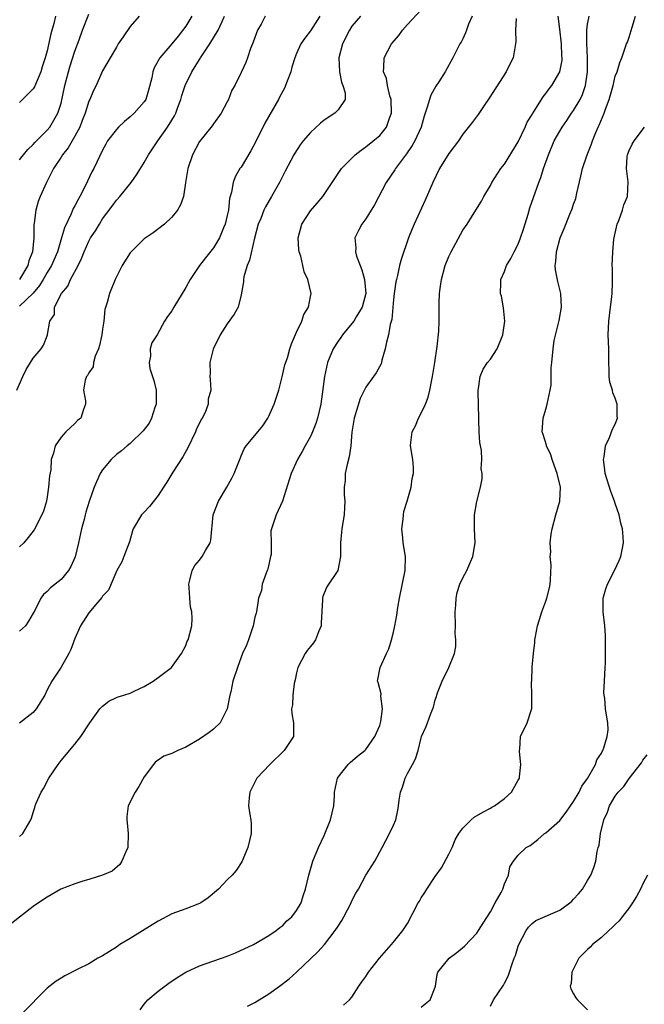
# Model space of a CAD drawing. Units: inches. Extents: x 2562000 to 2565000, y 1518000 to 1521000.
# Drawn here: x 2564081 to 2564171, y 1518230 to 1518373 of the extents above; entities that cross this region are included whole.
import ezdxf

# ---------------------------------------------------------------- set-up
doc = ezdxf.new("R2010")
doc.units = ezdxf.units.IN
doc.header["$MEASUREMENT"] = 0
doc.layers.add('LD25621518_2ft', color=112, linetype='Continuous')

msp = doc.modelspace()

# ---------------------------------------------------------------- linework, layer by layer
at = {"layer": 'LD25621518_2ft'}
for points, elevation in [([(2564081, 1518254.59), (2564081.5, 1518255), (2564082.15, 1518256.15), (2564082.66, 1518257), (2564082.76, 1518257.24), (2564083, 1518258.07), (2564083.24, 1518258.75), (2564083.28, 1518259), (2564083.42, 1518259.42), (2564084.11, 1518261), (2564084.49, 1518261.51), (2564085.25, 1518263), (2564086.57, 1518265), (2564087, 1518265.55), (2564089, 1518267.91), (2564089.84, 1518269), (2564091.17, 1518271), (2564092.62, 1518273), (2564093, 1518273.42), (2564093.89, 1518274.11), (2564095, 1518274.63), (2564095.24, 1518274.76), (2564096.07, 1518275), (2564097, 1518275.29), (2564097.58, 1518275.58), (2564099, 1518276.24), (2564100.32, 1518277), (2564101, 1518277.55), (2564102.94, 1518279), (2564104.4, 1518281), (2564105, 1518282.16), (2564105.22, 1518282.78), (2564105.33, 1518283), (2564105.86, 1518285), (2564105.94, 1518286.06), (2564105.87, 1518287), (2564105.67, 1518287.67), (2564105.57, 1518289), (2564105.48, 1518290.52), (2564105.43, 1518291), (2564105.6, 1518291.6), (2564105.92, 1518293), (2564106.31, 1518293.69), (2564107, 1518294.49), (2564107.39, 1518295), (2564107.86, 1518295.86), (2564108.54, 1518297), (2564108.63, 1518297.37), (2564108.98, 1518301.02), (2564109.72, 1518303), (2564110.94, 1518305), (2564111.67, 1518306.33), (2564112.01, 1518307), (2564112.84, 1518309.16), (2564113, 1518309.52), (2564113.43, 1518310.57), (2564113.72, 1518311), (2564115, 1518312.5), (2564115.39, 1518313), (2564116.15, 1518313.85), (2564116.85, 1518315), (2564117, 1518315.27), (2564117.79, 1518317), (2564118.15, 1518318.15), (2564118.46, 1518319), (2564118.94, 1518320.94), (2564119.33, 1518322.67), (2564119.69, 1518323.69), (2564120.05, 1518325), (2564120.28, 1518325.72), (2564121, 1518327.39), (2564121.76, 1518329), (2564122.06, 1518329.94), (2564122.7, 1518331), (2564123, 1518332.56), (2564123.11, 1518333), (2564122.62, 1518335), (2564122.09, 1518336.09), (2564121.89, 1518337), (2564121.62, 1518338.38), (2564121.39, 1518339), (2564121.33, 1518339.33), (2564121.23, 1518341), (2564121.74, 1518343), (2564123, 1518344.9), (2564123.99, 1518346.01), (2564124.79, 1518347), (2564127.47, 1518351), (2564129.45, 1518353), (2564130.32, 1518353.68), (2564131, 1518354.13), (2564133, 1518355.77), (2564133.96, 1518357), (2564134.45, 1518358.45), (2564134.69, 1518359), (2564134.67, 1518361), (2564134.48, 1518361.52), (2564134.14, 1518363), (2564134, 1518364), (2564133.53, 1518365), (2564133.62, 1518365.62), (2564133.65, 1518367), (2564134.72, 1518369), (2564135.76, 1518370.24), (2564136.31, 1518371), (2564137, 1518371.79), (2564139, 1518373.93)], 8300), ([(2564081, 1518352.28), (2564081.56, 1518353), (2564082.22, 1518353.78), (2564083, 1518354.5), (2564083.23, 1518354.77), (2564083.45, 1518355), (2564085, 1518356.55), (2564085.38, 1518357), (2564086.56, 1518359), (2564087, 1518360.47), (2564087.54, 1518363), (2564088.28, 1518365.72), (2564089, 1518367.94), (2564089.62, 1518369.62), (2564090.1, 1518371), (2564091, 1518373.29)], 8314), ([(2564146.35, 1518373), (2564145.84, 1518371.84), (2564145.51, 1518371), (2564145.38, 1518370.62), (2564145, 1518369.76), (2564144.75, 1518369.25), (2564144.59, 1518369), (2564143.56, 1518367), (2564142.44, 1518365), (2564141.55, 1518363.55), (2564141.11, 1518362.89), (2564140.38, 1518361.62), (2564140.18, 1518361), (2564139.87, 1518359.87), (2564139.4, 1518358.6), (2564138.97, 1518357), (2564138.08, 1518355), (2564137.67, 1518354.33), (2564136.85, 1518353.15), (2564135.27, 1518351), (2564135.17, 1518350.83), (2564133.92, 1518349), (2564132.23, 1518345.77), (2564131.79, 1518345), (2564131, 1518343.75), (2564130.43, 1518343), (2564129.93, 1518342.07), (2564129.4, 1518341), (2564129.55, 1518339.55), (2564129.49, 1518339), (2564129.63, 1518338.37), (2564130.16, 1518337), (2564130.41, 1518336.41), (2564130.8, 1518335), (2564131, 1518333), (2564130.47, 1518331), (2564129.61, 1518329.61), (2564129.26, 1518329), (2564129, 1518328.66), (2564127.62, 1518327), (2564127.39, 1518326.61), (2564127, 1518326.1), (2564126.3, 1518325), (2564125.47, 1518323), (2564125.02, 1518321), (2564124.5, 1518317), (2564124.02, 1518315), (2564123.77, 1518314.23), (2564123.29, 1518313), (2564123, 1518312.35), (2564122.24, 1518311), (2564121.82, 1518310.18), (2564121.13, 1518309), (2564120.21, 1518307), (2564119.94, 1518306.06), (2564118.98, 1518303), (2564118.07, 1518301), (2564117.36, 1518299), (2564117.29, 1518298.71), (2564117.33, 1518297), (2564117.32, 1518295.32), (2564117.26, 1518295), (2564116.83, 1518293.17), (2564116.78, 1518293), (2564116.59, 1518292.59), (2564116.04, 1518291), (2564115.92, 1518290.08), (2564115.52, 1518289), (2564115.2, 1518287), (2564115.15, 1518286.85), (2564115, 1518286.23), (2564114.78, 1518285.22), (2564114.76, 1518285), (2564114.08, 1518283), (2564113.77, 1518282.23), (2564113.21, 1518281), (2564113, 1518280.48), (2564112.46, 1518279), (2564111.82, 1518277), (2564111.49, 1518275.49), (2564111.36, 1518275), (2564110.99, 1518273), (2564109.97, 1518271), (2564109, 1518270.06), (2564108.39, 1518269.61), (2564107, 1518268.62), (2564105, 1518267.49), (2564103.86, 1518267), (2564103.27, 1518266.73), (2564103, 1518266.57), (2564101.82, 1518266.18), (2564101, 1518265.59), (2564100.62, 1518265.38), (2564099, 1518263.2), (2564098.21, 1518261.79), (2564097.72, 1518261), (2564096.7, 1518259), (2564096.52, 1518257.48), (2564096.49, 1518257), (2564096.55, 1518256.55), (2564096.71, 1518255), (2564096.62, 1518253), (2564096.29, 1518252.29), (2564095.79, 1518251), (2564095.48, 1518250.52), (2564094.4, 1518249.6), (2564092.98, 1518249.02), (2564091, 1518248.39), (2564090.14, 1518248.14), (2564089, 1518247.76), (2564086.98, 1518247), (2564085, 1518245.84), (2564083.73, 1518245), (2564083, 1518244.48), (2564079.92, 1518242.08)], 8298), ([(2564080.63, 1518319), (2564081.5, 1518321), (2564081.98, 1518322.02), (2564082.61, 1518323), (2564083, 1518323.66), (2564084.15, 1518325), (2564084.49, 1518325.51), (2564085, 1518326.89), (2564085.05, 1518327), (2564085.04, 1518327.04), (2564085.4, 1518329), (2564086.04, 1518329.96), (2564086.08, 1518331), (2564087.07, 1518333), (2564087.96, 1518334.04), (2564088.36, 1518335), (2564089.45, 1518337), (2564089.97, 1518338.03), (2564090.33, 1518339), (2564091, 1518340.53), (2564091.27, 1518341), (2564091.96, 1518342.04), (2564092.53, 1518343), (2564093, 1518343.74), (2564094.39, 1518345.61), (2564095, 1518346.47), (2564095.47, 1518347), (2564097.11, 1518349), (2564097.89, 1518350.11), (2564098.47, 1518351), (2564099, 1518351.9), (2564099.61, 1518353), (2564100.95, 1518355), (2564102.36, 1518357), (2564103, 1518357.98), (2564103.39, 1518358.61), (2564103.56, 1518359), (2564103.88, 1518359.88), (2564104.31, 1518361), (2564104.44, 1518361.56), (2564104.92, 1518363), (2564105.89, 1518365), (2564107, 1518366.76), (2564107.1, 1518366.9), (2564107.15, 1518367), (2564108.49, 1518369), (2564109.7, 1518371), (2564110.27, 1518372.27), (2564110.62, 1518373)], 8308), ([(2564086.22, 1518373), (2564085.95, 1518371.95), (2564085.53, 1518370.47), (2564085, 1518368.03), (2564084.73, 1518367), (2564084.3, 1518365.7), (2564084.1, 1518365), (2564083.17, 1518362.83), (2564083, 1518362.54), (2564081.45, 1518361), (2564081, 1518360.57)], 8316), ([(2564105.89, 1518373), (2564105, 1518371.57), (2564103.89, 1518370.11), (2564103, 1518369.03), (2564101.25, 1518367), (2564100.46, 1518365.54), (2564100.27, 1518365), (2564100.09, 1518364.09), (2564099.65, 1518362.35), (2564099.23, 1518361), (2564099, 1518360.65), (2564097.58, 1518359), (2564097, 1518358.48), (2564096.18, 1518357.82), (2564095.3, 1518357), (2564095, 1518356.67), (2564093.73, 1518355), (2564093.46, 1518354.54), (2564093, 1518353.69), (2564091.72, 1518351), (2564091.47, 1518350.53), (2564090.49, 1518348.49), (2564089.72, 1518347), (2564089.45, 1518346.55), (2564089, 1518345.63), (2564088.77, 1518345.23), (2564088.47, 1518344.47), (2564087.52, 1518342.48), (2564087.08, 1518341), (2564086.47, 1518339), (2564085.62, 1518337), (2564085, 1518336.01), (2564084.43, 1518335), (2564083.89, 1518334.11), (2564082.96, 1518333.04), (2564081, 1518331.16)], 8310), ([(2564116.47, 1518373), (2564115.87, 1518371.87), (2564115.38, 1518371), (2564114.76, 1518369.24), (2564114.64, 1518369), (2564114.37, 1518368.37), (2564113.9, 1518367), (2564113.66, 1518366.34), (2564113, 1518364.86), (2564112.08, 1518363), (2564111.68, 1518362.32), (2564111.18, 1518361), (2564111, 1518360.64), (2564110.1, 1518359), (2564109, 1518357.45), (2564108.83, 1518357.17), (2564107, 1518354.92), (2564105.97, 1518353), (2564105.29, 1518351), (2564105.26, 1518350.74), (2564104.98, 1518349.02), (2564104.95, 1518348.95), (2564104.66, 1518347), (2564104.24, 1518345.76), (2564103.8, 1518345), (2564103, 1518344.01), (2564101.93, 1518343), (2564100.28, 1518341.72), (2564099, 1518340.87), (2564097.14, 1518339), (2564097, 1518338.84), (2564095.82, 1518337), (2564095, 1518335.37), (2564094.83, 1518335), (2564094.02, 1518333), (2564093.67, 1518331.67), (2564093.33, 1518330.67), (2564093.17, 1518329), (2564093, 1518327.82), (2564092.9, 1518327), (2564092.54, 1518325.46), (2564092.41, 1518325), (2564091.93, 1518323.93), (2564091.67, 1518323), (2564091.63, 1518322.37), (2564091, 1518321.53), (2564090.84, 1518321.16), (2564090.69, 1518321), (2564090.47, 1518320.47), (2564090.23, 1518319), (2564090.54, 1518317.46), (2564090.51, 1518317), (2564090.25, 1518316.25), (2564089.85, 1518315), (2564089.38, 1518314.62), (2564089, 1518314.21), (2564087.71, 1518313), (2564087, 1518312.26), (2564086.16, 1518311), (2564085.92, 1518309.92), (2564085.59, 1518309), (2564085.51, 1518307.51), (2564085.33, 1518306.67), (2564085.21, 1518305), (2564085, 1518303.62), (2564084.89, 1518303), (2564084.45, 1518301.55), (2564084.24, 1518301), (2564083.14, 1518298.86), (2564082.25, 1518297.75), (2564081.62, 1518297), (2564081, 1518296.38)], 8306), ([(2564124.36, 1518373), (2564123, 1518370.92), (2564122.18, 1518369.82), (2564121.64, 1518369), (2564121, 1518367.62), (2564120.75, 1518367), (2564120.34, 1518365.66), (2564120.17, 1518365), (2564119.65, 1518363.65), (2564119.42, 1518363), (2564119.29, 1518362.71), (2564119, 1518362.21), (2564118.6, 1518361.4), (2564118.39, 1518361), (2564116.42, 1518357.58), (2564115.1, 1518354.9), (2564114.41, 1518353.59), (2564113, 1518351.24), (2564112.83, 1518351), (2564112.16, 1518349.84), (2564111.83, 1518349), (2564111.61, 1518347.61), (2564111.32, 1518346.68), (2564111.16, 1518345), (2564111, 1518344.25), (2564110.7, 1518343), (2564110.45, 1518342.45), (2564109.86, 1518341), (2564109, 1518339.57), (2564107.85, 1518338.15), (2564106.97, 1518337.03), (2564105.64, 1518335), (2564105, 1518333.84), (2564103.27, 1518331), (2564103, 1518330.49), (2564102.35, 1518329.65), (2564101.94, 1518329), (2564100.9, 1518327), (2564100.13, 1518325.87), (2564099.89, 1518325), (2564099.92, 1518323.92), (2564099.7, 1518323), (2564099.84, 1518322.16), (2564100.42, 1518320.42), (2564100.75, 1518319), (2564100.75, 1518317.25), (2564100.73, 1518317), (2564100.54, 1518316.54), (2564100.05, 1518315), (2564099.74, 1518314.26), (2564098.86, 1518313.14), (2564097, 1518311.33), (2564096.56, 1518311), (2564095.74, 1518310.26), (2564095, 1518309.72), (2564094.23, 1518309), (2564093, 1518307.52), (2564092.67, 1518307), (2564091.76, 1518305), (2564091.04, 1518302.96), (2564090.57, 1518301.43), (2564090.49, 1518301), (2564090.33, 1518300.33), (2564089.96, 1518299), (2564089.53, 1518297), (2564089.06, 1518294.94), (2564088.43, 1518293.57), (2564088.1, 1518293), (2564087, 1518291.69), (2564085.5, 1518290.5), (2564085, 1518289.95), (2564084.48, 1518289.52), (2564084.08, 1518289), (2564083.22, 1518287.22), (2564083, 1518286.82), (2564082.32, 1518285.68), (2564081.87, 1518285), (2564081, 1518284.21)], 8304), ([(2564130.23, 1518373), (2564129, 1518371.58), (2564128.62, 1518371), (2564127.63, 1518369), (2564127.12, 1518367), (2564127.22, 1518365), (2564127.47, 1518363.47), (2564127.7, 1518363), (2564128.03, 1518361.97), (2564128.01, 1518361), (2564127, 1518359.51), (2564126.54, 1518359), (2564125, 1518358), (2564124.44, 1518357.56), (2564123, 1518356.24), (2564121.96, 1518355), (2564121.54, 1518354.46), (2564120.75, 1518353.25), (2564120.6, 1518353), (2564120.19, 1518352.19), (2564119.35, 1518350.65), (2564118.55, 1518349), (2564117.4, 1518347), (2564116.5, 1518345.5), (2564116.28, 1518345), (2564115.82, 1518343.82), (2564115.48, 1518343), (2564114.95, 1518340.95), (2564114.2, 1518337.8), (2564113.88, 1518337), (2564113.4, 1518335.4), (2564113.33, 1518335), (2564113.34, 1518334.66), (2564113, 1518332.78), (2564112.55, 1518331), (2564112, 1518330), (2564111, 1518328.61), (2564109.95, 1518327), (2564108.95, 1518324.95), (2564108.48, 1518323), (2564108.54, 1518321.46), (2564108.49, 1518321), (2564108.55, 1518320.55), (2564108.64, 1518319), (2564108.26, 1518317.74), (2564108.25, 1518317), (2564107.81, 1518315.81), (2564107.38, 1518315), (2564107.22, 1518314.78), (2564107, 1518314.27), (2564106.56, 1518313.44), (2564106.42, 1518313), (2564105.31, 1518310.69), (2564104.59, 1518309.41), (2564103.16, 1518307.16), (2564102.28, 1518305.72), (2564101.81, 1518305), (2564101, 1518303.8), (2564099.78, 1518302.22), (2564099, 1518301.39), (2564098.64, 1518301), (2564097.43, 1518299), (2564097.31, 1518298.69), (2564096.87, 1518297.13), (2564096.08, 1518295), (2564095.77, 1518294.23), (2564095.07, 1518293), (2564093.83, 1518290.17), (2564093, 1518289.3), (2564092.91, 1518289.09), (2564091.72, 1518287.72), (2564091.07, 1518286.93), (2564091, 1518286.86), (2564089.83, 1518285), (2564089, 1518283.15), (2564088.41, 1518281.59), (2564088.12, 1518281), (2564087, 1518279.04), (2564085.65, 1518277), (2564085, 1518275.76), (2564084.64, 1518275), (2564083.42, 1518273), (2564083, 1518272.51), (2564081, 1518270.94)], 8302), ([(2564098.29, 1518373), (2564097, 1518371.51), (2564095.95, 1518370.05), (2564095.26, 1518369), (2564095, 1518368.53), (2564094.08, 1518367), (2564093, 1518365.1), (2564092.08, 1518363), (2564091.7, 1518362.3), (2564091.14, 1518361), (2564091, 1518360.74), (2564090.47, 1518359), (2564090.07, 1518357.93), (2564089.71, 1518357), (2564089, 1518355.68), (2564088.59, 1518355), (2564088.01, 1518353.99), (2564087.19, 1518353), (2564087, 1518352.68), (2564085.93, 1518351), (2564084.91, 1518349), (2564084, 1518347), (2564083.72, 1518346.28), (2564083.34, 1518345), (2564083.14, 1518343.14), (2564083.09, 1518342.91), (2564083.09, 1518341), (2564082.87, 1518339), (2564082.33, 1518337.68), (2564082.2, 1518337), (2564081.02, 1518334.98)], 8312), ([(2564152.68, 1518372.68), (2564152.59, 1518371), (2564152.63, 1518369.37), (2564152.6, 1518369), (2564152.25, 1518367), (2564151.82, 1518366.18), (2564151.26, 1518365), (2564148.81, 1518361.19), (2564147.98, 1518359.98), (2564147.2, 1518358.8), (2564146.35, 1518357.65), (2564145, 1518355.96), (2564144.38, 1518355), (2564143, 1518353.19), (2564141.64, 1518351), (2564140.69, 1518349), (2564139.56, 1518346.44), (2564137.98, 1518343), (2564137.69, 1518342.31), (2564137.18, 1518341), (2564136.1, 1518337.9), (2564135.87, 1518337), (2564135.57, 1518335.57), (2564135.41, 1518335), (2564135.33, 1518334.67), (2564135.1, 1518333), (2564135, 1518332.13), (2564134.76, 1518329.24), (2564134.51, 1518328.51), (2564134.28, 1518327), (2564133.97, 1518325.97), (2564133.8, 1518325), (2564133.33, 1518323.33), (2564133.27, 1518323), (2564133.2, 1518322.81), (2564132.47, 1518321.53), (2564132.13, 1518321), (2564131, 1518319.47), (2564130.2, 1518317.8), (2564129.3, 1518315), (2564128.98, 1518312.98), (2564128.84, 1518311), (2564128.6, 1518309.4), (2564128.31, 1518308.31), (2564128.04, 1518307), (2564128, 1518306), (2564127.89, 1518305), (2564127.89, 1518303.89), (2564127.95, 1518303), (2564127.93, 1518302.07), (2564127.86, 1518301), (2564127.62, 1518299.62), (2564127.54, 1518299), (2564127.5, 1518298.5), (2564127.32, 1518297), (2564127.36, 1518295), (2564126.96, 1518293), (2564125.38, 1518290.62), (2564125, 1518289.71), (2564124.77, 1518289.23), (2564124.73, 1518289), (2564124.74, 1518288.74), (2564124.57, 1518285.43), (2564124.54, 1518285), (2564124.15, 1518284.15), (2564123.72, 1518283), (2564123.45, 1518282.55), (2564123, 1518282.03), (2564122.55, 1518281.45), (2564122.22, 1518281), (2564121.18, 1518279), (2564121, 1518278.19), (2564120.81, 1518277.19), (2564120.67, 1518276.67), (2564120.46, 1518275), (2564120.43, 1518273.57), (2564120.29, 1518273), (2564120.33, 1518272.33), (2564120.57, 1518271), (2564120.54, 1518269), (2564119.19, 1518267), (2564117.12, 1518265), (2564115.28, 1518263), (2564114.51, 1518261.49), (2564114.24, 1518261), (2564114.15, 1518260.15), (2564114.07, 1518259), (2564114.26, 1518257.74), (2564114.4, 1518257), (2564114.44, 1518256.44), (2564114.44, 1518255), (2564113.96, 1518253), (2564113.09, 1518250.91), (2564112.3, 1518249.7), (2564111.69, 1518249), (2564111, 1518248.32), (2564109.73, 1518247), (2564108.26, 1518245.73), (2564107.2, 1518245), (2564107, 1518244.89), (2564105, 1518244.14), (2564103, 1518243.42), (2564101, 1518242.37), (2564100.17, 1518241.83), (2564097, 1518239.86), (2564095.51, 1518239), (2564095, 1518238.63), (2564093, 1518237.36), (2564092.32, 1518237), (2564091, 1518236.2), (2564089.43, 1518235.42), (2564087.55, 1518234.45), (2564087, 1518234.14), (2564086.28, 1518233.72), (2564085, 1518232.71), (2564081.33, 1518229)], 8296), ([(2564098.43, 1518229.57), (2564099, 1518230.38), (2564099.27, 1518230.73), (2564099.51, 1518231), (2564101, 1518232.26), (2564101.98, 1518233), (2564102.57, 1518233.43), (2564103.75, 1518234.25), (2564105.01, 1518234.99), (2564107, 1518235.91), (2564111, 1518237.31), (2564112.2, 1518237.8), (2564114.78, 1518239), (2564117, 1518240.27), (2564118.05, 1518241), (2564118.57, 1518241.43), (2564119, 1518241.75), (2564119.6, 1518242.4), (2564120.31, 1518243), (2564121, 1518243.88), (2564121.66, 1518245), (2564121.97, 1518246.02), (2564122.31, 1518247), (2564122.75, 1518249), (2564123.35, 1518251), (2564124.16, 1518253), (2564125, 1518254.71), (2564125.92, 1518257), (2564126.36, 1518259), (2564126.46, 1518260.46), (2564126.47, 1518261), (2564126.9, 1518263), (2564127, 1518263.17), (2564128.47, 1518265), (2564128.72, 1518265.28), (2564129.81, 1518266.19), (2564130.86, 1518267), (2564131, 1518267.13), (2564132.28, 1518269), (2564133, 1518270.62), (2564133.17, 1518271.17), (2564133.39, 1518273), (2564133.16, 1518274.84), (2564133.19, 1518275.19), (2564132.8, 1518276.8), (2564132.7, 1518277), (2564133.05, 1518279), (2564133.97, 1518281), (2564134.33, 1518281.67), (2564134.71, 1518283), (2564135, 1518284.09), (2564135.19, 1518285), (2564135.47, 1518286.53), (2564135.63, 1518287.63), (2564135.86, 1518289), (2564136.68, 1518293), (2564136.74, 1518295), (2564136.4, 1518297), (2564136.32, 1518297.68), (2564136.2, 1518299), (2564136.39, 1518300.39), (2564136.43, 1518301), (2564136.5, 1518301.5), (2564136.97, 1518303), (2564137.54, 1518305), (2564137.71, 1518306.29), (2564137.88, 1518307), (2564137.87, 1518307.87), (2564137.78, 1518309), (2564137.45, 1518311), (2564137.48, 1518311.48), (2564137.67, 1518313), (2564138.15, 1518313.85), (2564138.61, 1518315), (2564139, 1518315.69), (2564139.59, 1518317), (2564140, 1518318), (2564140.23, 1518319), (2564140.52, 1518320.52), (2564140.64, 1518321), (2564140.98, 1518323), (2564141.31, 1518325.31), (2564141.55, 1518327.55), (2564141.61, 1518329), (2564141.59, 1518330.41), (2564141.6, 1518331.6), (2564141.64, 1518333), (2564141.71, 1518333.71), (2564141.9, 1518335), (2564142.47, 1518337), (2564143, 1518338.32), (2564143.33, 1518339), (2564145, 1518342.11), (2564145.61, 1518343), (2564146.87, 1518345), (2564147.68, 1518346.32), (2564148.04, 1518347), (2564149, 1518348.56), (2564149.21, 1518349), (2564150.48, 1518351), (2564151, 1518351.66), (2564153, 1518354.89), (2564154, 1518357), (2564154.3, 1518357.7), (2564155, 1518358.83), (2564155.06, 1518358.94), (2564155.29, 1518359.29), (2564156.61, 1518361.39), (2564157, 1518361.86), (2564157.47, 1518362.53), (2564157.83, 1518363), (2564159.01, 1518365), (2564159.33, 1518366.67), (2564159.34, 1518367), (2564159.31, 1518367.31), (2564159.26, 1518369), (2564159, 1518371.16), (2564158.75, 1518373)], 8294), ([(2564113.91, 1518230.09), (2564115, 1518230.61), (2564117, 1518231.87), (2564118.54, 1518233), (2564119.94, 1518234.06), (2564121, 1518235), (2564124.05, 1518237.95), (2564125.01, 1518239), (2564126.59, 1518241), (2564127, 1518241.66), (2564127.54, 1518242.46), (2564127.84, 1518243), (2564128.87, 1518245), (2564129, 1518245.3), (2564129.58, 1518246.42), (2564129.92, 1518247), (2564131, 1518248.98), (2564132.32, 1518251), (2564133.36, 1518253), (2564134.44, 1518255), (2564135, 1518256.2), (2564135.34, 1518257), (2564135.63, 1518258.37), (2564135.73, 1518259), (2564135.81, 1518259.81), (2564135.99, 1518261), (2564136.29, 1518261.71), (2564136.66, 1518263), (2564137, 1518263.66), (2564137.76, 1518265), (2564138.19, 1518265.81), (2564138.55, 1518267), (2564139, 1518268.82), (2564139.06, 1518269), (2564139.64, 1518270.36), (2564139.89, 1518271), (2564140.36, 1518272.36), (2564140.75, 1518273.25), (2564141, 1518274.32), (2564141.22, 1518274.78), (2564141.24, 1518275), (2564141.35, 1518275.35), (2564142.04, 1518277), (2564142.96, 1518279), (2564143.78, 1518281), (2564144, 1518282), (2564144, 1518283), (2564143.92, 1518283.92), (2564143.94, 1518285), (2564143.88, 1518287), (2564144, 1518288), (2564144.03, 1518289), (2564144.18, 1518289.82), (2564144.59, 1518291), (2564145, 1518291.92), (2564145.56, 1518293), (2564146.44, 1518295), (2564146.76, 1518297), (2564146.69, 1518299), (2564146.71, 1518301), (2564147.04, 1518302.96), (2564147.54, 1518305), (2564147.77, 1518306.23), (2564147.8, 1518307), (2564147.66, 1518307.66), (2564147.75, 1518309), (2564147.68, 1518310.32), (2564147.48, 1518311.48), (2564147.37, 1518313), (2564147.32, 1518314.68), (2564147.3, 1518315), (2564147.21, 1518318.79), (2564147.22, 1518319), (2564147.27, 1518319.27), (2564147.5, 1518321), (2564147.96, 1518322.04), (2564148.57, 1518323), (2564149, 1518323.49), (2564149.94, 1518325), (2564150.79, 1518327), (2564151.07, 1518329), (2564150.89, 1518330.89), (2564150.57, 1518332.58), (2564150.44, 1518333), (2564150.5, 1518334.5), (2564150.49, 1518335), (2564151, 1518336.14), (2564151.32, 1518337), (2564151.95, 1518338.05), (2564152.41, 1518339), (2564153, 1518340.12), (2564153.34, 1518341), (2564153.75, 1518342.25), (2564154.41, 1518344.41), (2564154.67, 1518345.33), (2564155.18, 1518346.82), (2564155.97, 1518349), (2564156.26, 1518349.74), (2564156.65, 1518351), (2564157.35, 1518353), (2564158.21, 1518355), (2564159, 1518356.42), (2564159.35, 1518357), (2564160.03, 1518357.97), (2564160.71, 1518359), (2564161, 1518359.41), (2564161.92, 1518361), (2564162.28, 1518361.72), (2564162.72, 1518363), (2564163.01, 1518365), (2564162.99, 1518367), (2564162.88, 1518369.12), (2564162.89, 1518371), (2564163, 1518371.84), (2564163.22, 1518373)], 8292), ([(2564127.76, 1518230.24), (2564128.64, 1518231), (2564129, 1518231.41), (2564130.01, 1518233), (2564130.41, 1518233.59), (2564131, 1518234.36), (2564131.23, 1518234.77), (2564131.38, 1518235), (2564132.97, 1518237.03), (2564135, 1518239.31), (2564136.36, 1518241), (2564137, 1518242.03), (2564138.56, 1518245), (2564138.73, 1518245.27), (2564139, 1518245.74), (2564139.5, 1518246.5), (2564139.81, 1518247), (2564141, 1518248.83), (2564141.92, 1518250.08), (2564143, 1518252.02), (2564143.46, 1518253), (2564143.92, 1518254.08), (2564144.44, 1518255), (2564145, 1518255.8), (2564146.22, 1518257), (2564146.64, 1518257.36), (2564147.88, 1518258.12), (2564149, 1518258.68), (2564149.2, 1518258.8), (2564149.59, 1518259), (2564151, 1518260.07), (2564152.02, 1518261), (2564153, 1518262.7), (2564153.16, 1518263), (2564153.2, 1518263.2), (2564153.39, 1518265), (2564153.16, 1518266.84), (2564153.17, 1518267), (2564153.21, 1518267.21), (2564153.35, 1518269), (2564154.28, 1518271), (2564154.95, 1518273.05), (2564154.98, 1518275), (2564154.93, 1518276.93), (2564154.94, 1518277.06), (2564155.03, 1518279.04), (2564155.21, 1518281), (2564155.41, 1518282.59), (2564155.41, 1518283), (2564155.47, 1518283.47), (2564155.77, 1518285), (2564156.07, 1518285.93), (2564156.39, 1518287), (2564157, 1518288.58), (2564157.14, 1518289), (2564157.5, 1518290.5), (2564157.6, 1518291), (2564157.65, 1518291.65), (2564157.74, 1518293.74), (2564157.62, 1518295), (2564157.69, 1518295.69), (2564157.63, 1518297), (2564157.76, 1518298.24), (2564157.92, 1518299), (2564158.45, 1518301), (2564159.01, 1518302.99), (2564159.08, 1518305), (2564158.63, 1518307), (2564158.18, 1518308.18), (2564157.9, 1518309), (2564157.69, 1518309.69), (2564157.08, 1518311), (2564157.07, 1518311.07), (2564156.61, 1518312.61), (2564156.46, 1518313), (2564156.61, 1518315), (2564157, 1518316.26), (2564157.2, 1518317), (2564157.61, 1518319), (2564157.74, 1518319.74), (2564157.77, 1518321), (2564157.74, 1518322.26), (2564157.85, 1518323), (2564158.03, 1518325), (2564158.19, 1518326.19), (2564158.93, 1518329.07), (2564159.24, 1518331), (2564159.15, 1518333), (2564158.72, 1518334.72), (2564158.39, 1518336.39), (2564158.33, 1518337), (2564158.42, 1518337.58), (2564158.5, 1518339), (2564159.06, 1518341), (2564159.64, 1518342.36), (2564160.45, 1518344.45), (2564160.79, 1518345.21), (2564161, 1518345.87), (2564161.3, 1518346.7), (2564161.44, 1518347.44), (2564162.06, 1518349.94), (2564162.29, 1518351), (2564162.95, 1518353), (2564163.54, 1518354.46), (2564163.73, 1518355), (2564164.22, 1518356.22), (2564164.55, 1518357), (2564164.7, 1518357.3), (2564165.4, 1518359), (2564165.6, 1518359.6), (2564166.13, 1518361), (2564166.7, 1518363), (2564167, 1518364.35), (2564167.26, 1518365), (2564167.66, 1518366.34), (2564167.97, 1518367), (2564168.65, 1518369), (2564168.76, 1518369.24), (2564169, 1518369.97), (2564169.44, 1518371.44), (2564169.93, 1518373)], 8290), ([(2564139, 1518229.96), (2564139.57, 1518230.43), (2564140.31, 1518231), (2564141, 1518232.82), (2564141.05, 1518233), (2564141.32, 1518234.68), (2564141.4, 1518235), (2564143.01, 1518237), (2564144.16, 1518237.84), (2564145.25, 1518238.75), (2564147, 1518240.63), (2564147.25, 1518241), (2564147.92, 1518242.08), (2564149, 1518243.71), (2564149.67, 1518245), (2564150.52, 1518246.52), (2564150.76, 1518247), (2564151, 1518247.73), (2564151.61, 1518249), (2564151.79, 1518250.21), (2564152.3, 1518251), (2564153, 1518251.9), (2564154.15, 1518253), (2564154.72, 1518253.28), (2564155.84, 1518254.16), (2564156.79, 1518255), (2564157, 1518255.12), (2564159, 1518256.89), (2564159.92, 1518258.08), (2564161, 1518259.62), (2564161.78, 1518261), (2564162.17, 1518261.83), (2564163, 1518262.97), (2564164.17, 1518265), (2564164.37, 1518265.63), (2564165, 1518266.62), (2564165.13, 1518266.87), (2564165.21, 1518267), (2564165.37, 1518267.37), (2564165.82, 1518269), (2564165.98, 1518269.98), (2564165.92, 1518271), (2564165.8, 1518271.8), (2564165.58, 1518273), (2564165.48, 1518274.52), (2564165.39, 1518275), (2564165.38, 1518275.38), (2564165.44, 1518277), (2564165.53, 1518279), (2564165.58, 1518279.58), (2564165.58, 1518282.42), (2564165.62, 1518283), (2564165.6, 1518283.6), (2564165.51, 1518285), (2564165.25, 1518287), (2564165.26, 1518289), (2564165.65, 1518290.35), (2564165.87, 1518291), (2564166.89, 1518293), (2564167.57, 1518294.43), (2564167.81, 1518295), (2564167.99, 1518295.99), (2564168.21, 1518297), (2564168.16, 1518297.84), (2564168.05, 1518299), (2564167.81, 1518299.81), (2564167.55, 1518301), (2564167, 1518302.66), (2564166.9, 1518303), (2564166.39, 1518304.39), (2564165.57, 1518307), (2564165.52, 1518307.52), (2564165.3, 1518309), (2564165.4, 1518309.4), (2564165.6, 1518311), (2564166.18, 1518312.18), (2564166.63, 1518313.37), (2564167, 1518314.1), (2564167.34, 1518315), (2564167.3, 1518315.3), (2564167.29, 1518317), (2564167, 1518317.86), (2564166.64, 1518318.64), (2564166.61, 1518319), (2564166.2, 1518320.2), (2564166.12, 1518321), (2564166.13, 1518321.87), (2564166.06, 1518323), (2564166.07, 1518325), (2564165.97, 1518327), (2564166.06, 1518329), (2564166.34, 1518331), (2564166.52, 1518332.52), (2564166.56, 1518333), (2564166.62, 1518334.62), (2564166.6, 1518335), (2564166.62, 1518336.62), (2564166.58, 1518337), (2564166.64, 1518339), (2564166.82, 1518340.82), (2564167.29, 1518343), (2564167.5, 1518343.5), (2564168.04, 1518345), (2564168.24, 1518345.76), (2564168.78, 1518347), (2564168.88, 1518349.12), (2564168.61, 1518351), (2564168.71, 1518352.71), (2564168.76, 1518353), (2564169, 1518353.62), (2564169.46, 1518354.54), (2564169.73, 1518355), (2564171.21, 1518357)], 8288), ([(2564149, 1518230.09), (2564149.42, 1518231), (2564150.86, 1518233.14), (2564151, 1518233.42), (2564151.57, 1518234.43), (2564151.76, 1518235), (2564152.06, 1518236.06), (2564152.42, 1518237), (2564152.6, 1518237.4), (2564153, 1518238.73), (2564153.1, 1518239), (2564154.15, 1518241), (2564154.49, 1518241.51), (2564155, 1518242.04), (2564155.56, 1518242.44), (2564159, 1518243.94), (2564160.44, 1518245), (2564160.74, 1518245.26), (2564161, 1518245.56), (2564161.7, 1518246.3), (2564162.28, 1518247), (2564163, 1518248.24), (2564163.47, 1518249), (2564163.9, 1518250.1), (2564164.18, 1518251), (2564164.41, 1518252.41), (2564164.55, 1518253), (2564164.66, 1518253.34), (2564164.86, 1518255), (2564165.36, 1518257), (2564165.89, 1518258.11), (2564166.19, 1518259), (2564167, 1518260.4), (2564167.45, 1518261), (2564168.22, 1518261.78), (2564169, 1518262.94), (2564170.79, 1518265.21), (2564171, 1518265.6), (2564171.62, 1518266.38)], 8286), ([(2564171.66, 1518249), (2564171, 1518247.76), (2564170.66, 1518247), (2564170.07, 1518245.94), (2564169.48, 1518245), (2564169, 1518244.31), (2564168, 1518243), (2564167.59, 1518242.41), (2564167, 1518241.86), (2564166.57, 1518241.43), (2564166.08, 1518241), (2564165, 1518240), (2564163.74, 1518239), (2564163.38, 1518238.61), (2564163, 1518238.26), (2564162.37, 1518237.63), (2564161.77, 1518237), (2564160.73, 1518235), (2564160.62, 1518233.38), (2564160.52, 1518233), (2564160.59, 1518232.59), (2564161, 1518231.89), (2564161.3, 1518231.3), (2564161.57, 1518231), (2564163, 1518229.57)], 8284)]:
    msp.add_lwpolyline(points, dxfattribs=dict(at, elevation=elevation))

doc.saveas('drawing.dxf')
